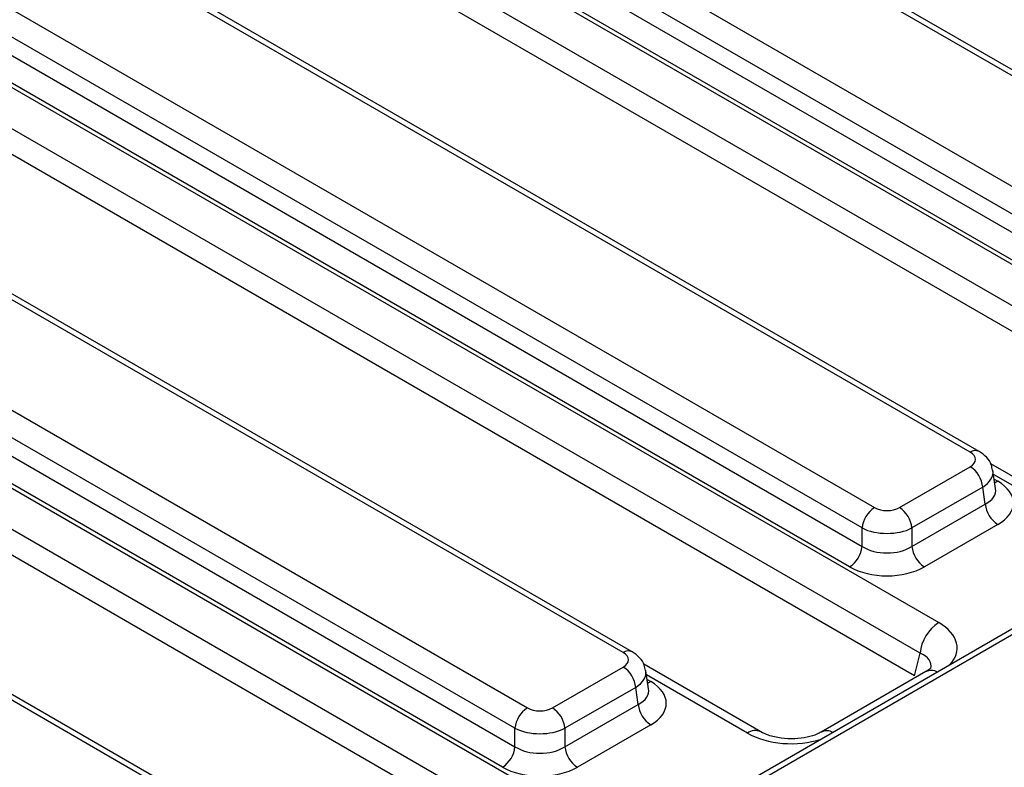
# Model space of a CAD drawing. Units: millimetres. Extents: x -201 to 664, y -32 to 370.
# Drawn here: x 270 to 281, y 112 to 120 of the extents above; entities that cross this region are included whole.
import ezdxf

# ---------------------------------------------------------------- set-up
doc = ezdxf.new("R2010")
doc.units = ezdxf.units.MM

msp = doc.modelspace()

# ---------------------------------------------------------------- linework, layer by layer
at = {"color": 7, "linetype": 'Continuous', "lineweight": 25}
for p, q in [((303.711016, 126.140857), (264.360733, 103.424422)), ((303.811008, 126.130956), (264.460725, 103.414521)), ((284.753455, 117.464902), (274.054928, 123.641031)), ((284.853447, 117.474804), (274.154919, 123.650933)), ((272.974128, 123.017099), (283.672656, 116.84097)), ((283.531773, 116.610565), (272.833245, 122.786694)), ((272.804186, 122.594919), (283.531773, 116.402015)), ((283.39089, 116.17161), (272.663303, 122.364514)), ((272.620369, 122.340853), (284.228928, 115.639374)), ((284.017604, 115.293766), (272.409044, 121.995245)), ((283.97725, 115.027454), (272.400954, 121.710308)), ((280.836084, 115.203452), (270.137556, 121.379581)), ((280.936076, 115.213353), (270.237548, 121.389482)), ((269.056757, 120.755648), (279.755285, 114.57952)), ((279.614401, 114.349115), (268.915873, 120.525243)), ((268.886814, 120.333469), (279.614401, 114.140565)), ((268.702997, 120.079402), (280.480266, 113.28053)), ((279.473518, 113.910159), (268.745931, 120.103064)), ((280.268941, 112.934922), (268.491672, 119.733795)), ((280.2081, 112.680438), (268.483582, 119.448857)), ((276.918712, 112.942001), (266.220184, 119.11813)), ((277.018704, 112.951903), (266.320176, 119.128032)), ((265.139385, 118.494198), (275.837913, 112.318069)), ((275.69703, 112.087664), (264.998502, 118.263793)), ((264.969443, 118.072018), (275.69703, 111.879114)), ((264.785626, 117.817952), (276.562894, 111.019079)), ((275.556147, 111.648709), (264.82856, 117.841613)), ((276.351569, 110.673472), (264.574301, 117.472344)), ((276.290728, 110.418987), (264.56621, 117.187407)), ((273.001341, 110.680551), (262.302813, 116.85668)), ((273.101333, 110.690452), (262.402805, 116.866581)), ((280.037051, 114.57952), (280.836084, 115.040792)), ((282.218857, 114.407251), (281.067817, 115.071732)), ((281.122357, 114.795499), (281.091557, 114.998762)), ((280.976967, 114.810386), (280.177934, 114.349115)), ((281.006026, 114.618612), (280.976967, 114.810386)), ((280.177934, 114.140565), (281.006026, 114.618612)), ((281.146909, 114.388207), (280.318817, 113.910159)), ((279.614401, 114.140565), (279.614401, 114.349115)), ((280.177934, 114.349115), (280.177934, 114.140565)), ((280.2081, 112.680438), (280.268941, 112.934922)), ((278.470194, 112.048407), (277.150445, 112.810281)), ((276.119679, 112.318069), (276.918712, 112.779341)), ((277.204985, 112.534048), (277.174185, 112.737312)), ((280.335936, 112.727129), (279.154568, 112.04514)), ((277.059596, 112.548936), (276.260563, 112.087664)), ((277.088655, 112.357161), (277.059596, 112.548936)), ((276.260563, 111.879114), (277.088655, 112.357161)), ((275.69703, 111.879114), (275.69703, 112.087664)), ((276.260563, 112.087664), (276.260563, 111.879114)), ((277.229538, 112.126756), (276.401446, 111.648709))]:
    msp.add_line(p, q, dxfattribs=at)
at = {"color": 8, "linetype": 'Continuous', "lineweight": 25}
for p, q in [((282.068869, 114.392398), (281.09856, 114.952546)), ((281.106604, 114.899455), (281.146909, 114.876188)), ((278.320206, 112.033554), (277.181188, 112.691095)), ((277.189233, 112.638005), (277.229538, 112.614737))]:
    msp.add_line(p, q, dxfattribs=at)
at = {"color": 8, "linetype": 'Continuous', "lineweight": 25, "flags": 128}
for points in [[(281.146909, 114.876188), (281.120834, 114.863935), (281.112401, 114.861203)], [(277.229538, 112.614737), (277.203462, 112.602484), (277.195029, 112.599752)]]:
    msp.add_lwpolyline(points, dxfattribs=at)
at = {"color": 8, "linetype": 'Continuous', "lineweight": 25}
for centre, radius, start, end in [((280.894237, 115.125999), 0.096854, 64.3856217, 126.8999806), ((276.976865, 112.864549), 0.096854, 64.3856217, 126.8999806), ((280.396835, 112.601229), 0.139855, 59.9539321, 115.8133708), ((278.407441, 111.917361), 0.145295, 64.4057784, 126.8980076), ((279.215388, 111.918952), 0.140145, 59.9849937, 115.3762407)]:
    msp.add_arc(centre, radius, start, end, dxfattribs=at)
at = {"color": 7, "linetype": 'Continuous', "lineweight": 25}
for centre, radius, start, end in [((280.66774, 114.779581), 0.310758, 5.6889994, 57.1991371), ((281.315253, 114.649417), 0.310758, 185.6889994, 237.1991371), ((279.923629, 114.31831), 0.310758, 122.8008629, 174.3110006), ((279.868707, 114.31831), 0.310758, 5.6889994, 57.1991371), ((279.305174, 114.17137), 0.310758, 302.8008629, 354.3110006), ((280.487161, 114.17137), 0.310758, 185.6889994, 237.1991371), ((280.732782, 112.888715), 0.466137, 122.8008629, 174.3110006), ((276.750368, 112.518131), 0.310758, 5.6889994, 57.1991371), ((276.006257, 112.056859), 0.310758, 122.8008629, 174.3110006), ((275.951335, 112.056859), 0.310758, 5.6889994, 57.1991371), ((277.397882, 112.387966), 0.310758, 185.6889994, 237.1991371), ((275.387803, 111.909919), 0.310758, 302.8008629, 354.3110006), ((276.56979, 111.909919), 0.310758, 185.6889994, 237.1991371)]:
    msp.add_arc(centre, radius, start, end, dxfattribs=at)
for centre, major_axis, ratio, start_param, end_param in [((280.693044, 115.122122), (0.201525, 0), 0.572919093, 5.501585242, 7.064785372), ((280.71779, 114.632197), (0.604575, 0), 0.572919093, 5.501585242, 7.064785372), ((279.896168, 114.662095), (0.2, 0), 0.581689643, 3.930788915, 5.493989046), ((279.896168, 114.498787), (0.4, 0), 0.527172295, 3.930788915, 5.493989046), ((279.896168, 114.321193), (0.4, 0), 0.636206991, 3.930788915, 5.493989046), ((279.896168, 114.157885), (0.6, 0), 0.581689643, 3.930788915, 5.493989046), ((276.775672, 112.860671), (0.201525, 0), 0.572919093, 5.501585242, 7.064785372), ((276.800418, 112.370747), (0.604575, 0), 0.572919093, 5.501585242, 7.064785372), ((275.978796, 112.400644), (0.2, 0), 0.581689643, 3.930788915, 5.493989046), ((275.978796, 112.237336), (0.4, 0), 0.527172295, 3.930788915, 5.493989046), ((275.978796, 112.059743), (0.4, 0), 0.636206991, 3.930788915, 5.493989046), ((275.978796, 111.896435), (0.6, 0), 0.581689643, 3.930788915, 5.493989046)]:
    msp.add_ellipse(centre, major_axis=major_axis, ratio=ratio, start_param=start_param, end_param=end_param, dxfattribs=at)
at = {"color": 8, "linetype": 'Continuous', "lineweight": 25}
for centre, major_axis, ratio, start_param, end_param in [((280.693044, 114.958814), (0.39964, 0.029991), 0.575107471, 5.45845304, 6.33433762), ((280.71779, 114.795505), (0.405743, -0.029559), 0.566593948, 5.542839447, 6.411034891), ((279.975793, 112.998087), (0.712065, -0.006879), 0.568542995, 5.786482075, 7.072169815), ((279.975793, 112.753125), (0.416298, 0.052533), 0.51534067, 6.087999595, 7.009866077), ((276.775672, 112.697363), (0.39964, 0.029991), 0.575107471, 5.45845304, 6.33433762), ((276.800418, 112.534055), (0.405743, -0.029559), 0.566593948, 5.542839447, 6.411034891), ((278.809465, 112.32478), (0.701367, -0.007198), 0.586011913, 3.946408158, 5.232095898)]:
    msp.add_ellipse(centre, major_axis=major_axis, ratio=ratio, start_param=start_param, end_param=end_param, dxfattribs=at)
at = {"color": 7, "linetype": 'Continuous', "lineweight": 25}
for points, knots in [([(281.085767, 115.001384), (281.082984, 115.022098), (281.075822, 115.075402), (281.022744, 115.152362), (280.966104, 115.192221), (280.936076, 115.213353)], [0, 0, 0, 0, 0.22995379, 0.591745143, 1, 1, 1, 1]), ([(277.168396, 112.739933), (277.165613, 112.760647), (277.158451, 112.813951), (277.105372, 112.890912), (277.048733, 112.930771), (277.018704, 112.951903)], [0, 0, 0, 0, 0.22995379, 0.591745143, 1, 1, 1, 1]), ([(280.389257, 112.767496), (280.389783, 112.768032), (280.390997, 112.769271), (280.364283, 112.743878), (280.339771, 112.729395), (280.335936, 112.727129)], [0, 0, 0, 0, 0.39186055, 0.904856128, 1, 1, 1, 1]), ([(279.154568, 112.04514), (279.139205, 112.037035), (279.097483, 112.015023), (278.995737, 111.98328), (278.852444, 111.965082), (278.697092, 111.972259), (278.558511, 112.004217), (278.497886, 112.034551), (278.470194, 112.048407)], [0, 0, 0, 0, 0.097956245, 0.266016501, 0.447367304, 0.639307644, 0.835244947, 1, 1, 1, 1])]:
    msp.add_open_spline(points, degree=3, knots=knots, dxfattribs=at)

doc.saveas('drawing.dxf')
